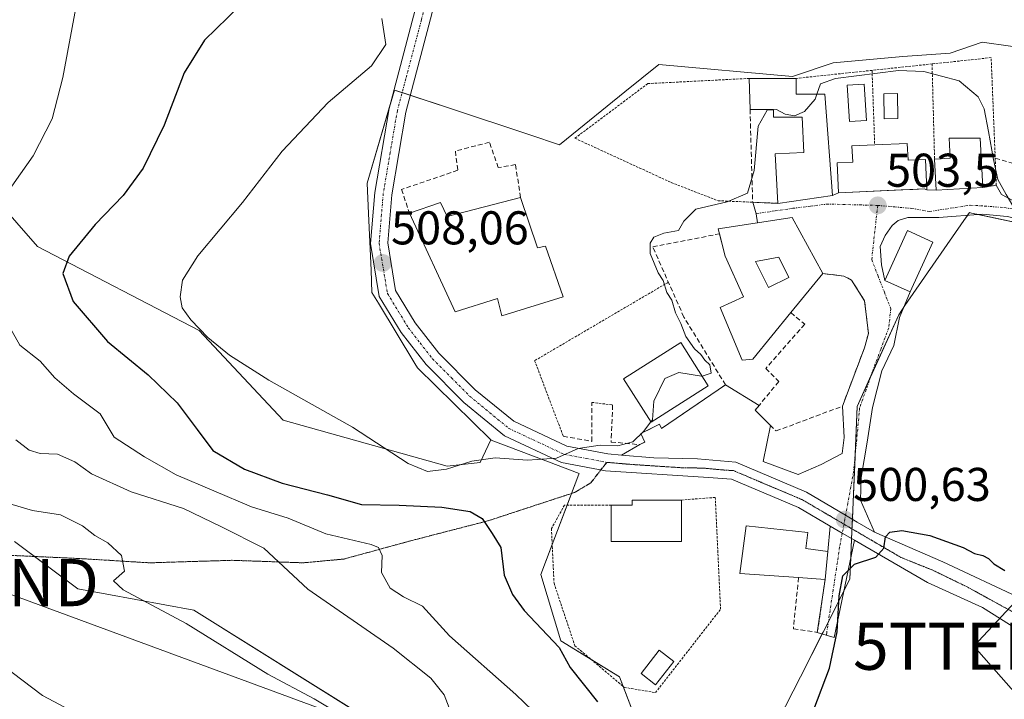
# Model space of a CAD drawing. Units: metres. Extents: x 627787 to 631239, y 4736556 to 4738933.
# Drawn here: x 630635 to 630844, y 4736713 to 4736857 of the extents above; entities that cross this region are included whole.
import ezdxf
from ezdxf.enums import TextEntityAlignment as Align

# ---------------------------------------------------------------- set-up
doc = ezdxf.new("R2010")
doc.units = ezdxf.units.M
doc.header["$MEASUREMENT"] = 0
for name, pattern in [('TRAZO_Y_PUNTO', [1, 0.5, -0.25, 0, -0.25]), ('TRAZOS', [0.75, 0.5, -0.25]), ('TRAZOS2', [0.375, 0.25, -0.125]), ('TRAZOSX2', [1.5, 1, -0.5])]:
    doc.linetypes.add(name, pattern=pattern)
doc.layers.get('0').update_dxf_attribs({"lineweight": 5})
for name, color, linetype, lineweight in [('Alambrada', 19, 'TRAZOS', 0), ('Carátula', 7, 'Continuous', 5), ('Cultivos herbáceos CxS', 92, 'Continuous', 0), ('Curva de nivel maestra', 36, 'Continuous', 30), ('Curva de nivel normal', 36, 'Continuous', 0), ('Edificación', 1, 'Continuous', 13), ('Edificación Cxs', 1, 'Continuous', 13), ('Edificación ligera', 1, 'Continuous', 0), ('Edificación ligera Cxs', 1, 'Continuous', 0), ('Muro lineal', 1, 'TRAZOSX2', 13), ('Núcleo urbano', 19, 'Continuous', 0), ('Núcleo urbano CxS', 19, 'Continuous', 0), ('Obra de contención lineal', 1, 'TRAZOSX2', 13), ('Pastizal CxS', 92, 'Continuous', 0), ('Piscina', 142, 'Continuous', 0), ('Piscina CxS', 142, 'Continuous', 0), ('Pista no pavimentada', 254, 'Continuous', 13), ('Pista no pavimentada Cxs', 254, 'Continuous', 0), ('Pista pavimentada eje', 135, 'TRAZO_Y_PUNTO', 0), ('Punto de cota en terreno', 7, 'Continuous', 0), ('Rótulo de punto de cota en terreno', 19, 'Continuous', 0), ('Senda', 19, 'TRAZOSX2', 0), ('Tendido', 6, 'Continuous', 0), ('Torre de tendido puntual', 7, 'Continuous', 0), ('Vía pecuaria eje', 92, 'TRAZOS2', 0), ('Vía urbana Cxs', 5, 'Continuous', 0), ('Vía urbana eje', 5, 'TRAZO_Y_PUNTO', 0)]:
    doc.layers.add(name, color=color, linetype=linetype, lineweight=lineweight)
doc.styles.add('Arial', font='txt', dxfattribs={"height": 0.2})

# ---------------------------------------------------------------- blocks, each defined once
blk = doc.blocks.new('*U161')
at = {"layer": 'Cultivos herbáceos CxS', "color": 92, "linetype": 'Continuous', "lineweight": 0}
for points in [[(630795.95, 4736708.37, 500.71), (630800.64, 4736717.64, 500.55), (630805.42, 4736727.08, 500.49), (630809.18, 4736734.5, 500.03), (630811.09, 4736738.29, 499.57), (630811.52, 4736748.31, 500.48), (630811.72, 4736752.98, 500.58), (630812.64, 4736774.84, 501.67), (630821.44, 4736794.26, 502.98), (630822.77, 4736796.18, 503.04), (630835.23, 4736814.16, 503.78), (630836.41, 4736815.85, 503.98), (630836.88, 4736815.75, 503.97), (630855.52, 4736811.78, 504.44)], [(630851.08, 4736850.24, 509.06), (630839.07, 4736851.95, 508.36), (630832.34, 4736849.57, 507.58), (630822.3, 4736848.9, 508.2), (630807.58, 4736847.56, 507.12), (630798.98, 4736844.65, 507.35), (630770.65, 4736847.16, 507.58), (630763.5, 4736841.39, 507.45), (630751.12, 4736831.41, 507.35), (630749.65, 4736830.22, 507.22), (630743.37, 4736832.3, 507.4), (630726.15, 4736838, 507.49), (630714.68, 4736841.79, 506.54), (630708.95, 4736822.07, 507.23), (630709.23, 4736815.66, 507.7), (630709.75, 4736803.68, 508.08), (630709.95, 4736798.96, 508.09), (630711.33, 4736796.69, 508.08), (630719.04, 4736783.95, 507.66), (630719.59, 4736783.05, 507.58), (630735.11, 4736767.78, 505.95), (630732.85, 4736763, 504.29), (630725.88, 4736762.22, 504.91), (630691.18, 4736771.93, 503.26), (630673.34, 4736790.9, 504.5), (630639.12, 4736808.66, 497.83), (630625.45, 4736824.25, 492.35)], [(630634.3, 4736746.27, 483.01), (630647.69, 4736736.23, 483.61), (630672.22, 4736731.76, 485.86), (630707.91, 4736709.45, 486.05), (630722.4, 4736692.71, 484.38), (630715.71, 4736683.78, 482.12), (630657.72, 4736690.48, 478.58), (630653.1, 4736689.73, 478.33), (630623.15, 4736684.9, 478.79)]]:
    blk.add_polyline3d(points, dxfattribs=at)
blk = doc.blocks.new('*U169')
at = {"layer": 'Curva de nivel normal', "color": 36, "linetype": 'Continuous', "lineweight": 0}
for points in [[(630647.5, 4736860.31, 495), (630644.49, 4736844.46, 495), (630642.24, 4736835.7, 495), (630638.23, 4736827.9, 495), (630630.97, 4736817.62, 495)], [(630633.18, 4736791.82, 495), (630635.43, 4736787.8, 495), (630639.72, 4736784.42, 495), (630642.79, 4736780.93, 495), (630646.76, 4736777.51, 495), (630652.39, 4736773.29, 495), (630655.39, 4736768.38, 495), (630661.81, 4736764.15, 495), (630668.52, 4736760.39, 495), (630684.43, 4736753.6, 495), (630692.22, 4736751.18, 495), (630700.16, 4736747.88, 495), (630709.8, 4736745.62, 495), (630711.36, 4736744.97, 495), (630712.08, 4736743.33, 495), (630711.94, 4736739.72, 495), (630713.79, 4736736.39, 495), (630716.62, 4736734.56, 495), (630720.62, 4736732.56, 495), (630726.36, 4736726.3, 495), (630740.43, 4736713.92, 495), (630749.22, 4736705.44, 495)]]:
    blk.add_polyline3d(points, dxfattribs=at)
blk = doc.blocks.new('*U172')
at = {"layer": 'Curva de nivel normal', "color": 36, "linetype": 'Continuous', "lineweight": 0}
blk.add_polyline3d([(630634.57, 4736767.79, 490), (630637.36, 4736765.62, 490), (630639.72, 4736764.91, 490), (630643.39, 4736764.74, 490), (630647.06, 4736763.1, 490), (630650.55, 4736760.6, 490), (630658.99, 4736756.81, 490), (630670.04, 4736753.24, 490), (630678.1, 4736749.34, 490), (630687.04, 4736744.88, 490), (630696.36, 4736736.21, 490), (630714.43, 4736723.7, 490), (630722.42, 4736717.35, 490), (630725.26, 4736713.86, 490), (630726.29, 4736711.08, 490)], dxfattribs=at)
blk = doc.blocks.new('*U177')
at = {"layer": 'Curva de nivel normal', "color": 36, "linetype": 'Continuous', "lineweight": 0}
blk.add_polyline3d([(630626.3, 4736681.66, 480), (630654.57, 4736683.19, 480), (630675.97, 4736684.8, 480), (630688.95, 4736685.79, 480), (630689.96, 4736686.22, 480), (630686.44, 4736688.6, 480), (630673.34, 4736696.27, 480), (630665.24, 4736700.37, 480), (630655.55, 4736705.6, 480), (630640.24, 4736713.66, 480), (630631.71, 4736720.14, 480)], dxfattribs=at)
blk = doc.blocks.new('*U190')
at = {"layer": 'Curva de nivel normal', "color": 36, "linetype": 'Continuous', "lineweight": 0}
blk.add_polyline3d([(630631.87, 4736754.68, 485), (630638.09, 4736752.84, 485), (630644, 4736751.94, 485), (630648.68, 4736749.62, 485), (630651.26, 4736747.53, 485), (630654.02, 4736745.96, 485), (630656.9, 4736743.34, 485), (630657.56, 4736739.97, 485), (630655.2, 4736737.92, 485), (630657.31, 4736736.06, 485), (630670.64, 4736728.91, 485), (630687.91, 4736718.18, 485), (630697.7, 4736712.97, 485), (630707.73, 4736707, 485)], dxfattribs=at)
blk = doc.blocks.new('*U210')
at = {"layer": 'Curva de nivel maestra', "color": 36, "linetype": 'Continuous', "lineweight": 30}
for points in [[(630681.92, 4736859.54, 500), (630674.5, 4736852.35, 500), (630670.22, 4736845.41, 500), (630665.96, 4736834.33, 500), (630661.54, 4736825.24, 500), (630657.29, 4736819.47, 500), (630651.36, 4736813.33, 500), (630645.85, 4736806.66, 500), (630644.52, 4736802.99, 500), (630646.71, 4736797.06, 500), (630653.98, 4736788.56, 500), (630662.55, 4736781.56, 500), (630668.74, 4736775.62, 500), (630672.93, 4736769.97, 500), (630676.25, 4736765.53, 500), (630682.97, 4736761.58, 500), (630690.91, 4736758.6, 500), (630700.53, 4736756.11, 500), (630707.72, 4736754.1, 500), (630715.72, 4736753.95, 500), (630724.73, 4736753.56, 500), (630730.7, 4736752.61, 500), (630733.3, 4736751.15, 500), (630735.38, 4736747.99, 500), (630737.23, 4736744.99, 500), (630737.96, 4736739.18, 500), (630739.68, 4736735.03, 500), (630742.18, 4736731.67, 500), (630749.57, 4736723.84, 500), (630751.91, 4736719.58, 500), (630757.69, 4736712.32, 500)], [(630803.45, 4736710.76, 500), (630806.81, 4736719.46, 500), (630808.42, 4736727.16, 500), (630808.82, 4736734.79, 500), (630809.62, 4736739.01, 500), (630812.07, 4736741.45, 500), (630816.57, 4736742.98, 500), (630818.28, 4736744.88, 500), (630818.66, 4736747.27, 500), (630819.59, 4736748.28, 500), (630822.11, 4736748.6, 500), (630828.06, 4736747.52, 500), (630835.1, 4736745.03, 500), (630837.5, 4736743.7, 500), (630839.24, 4736743.3, 500), (630840.48, 4736742.68, 500), (630841.6, 4736741.53, 500), (630843.92, 4736740.17, 500)]]:
    blk.add_polyline3d(points, dxfattribs=at)
blk = doc.blocks.new('5PATER')
at = {"layer": 'Carátula', "linetype": 'Continuous', "lineweight": 5}
h = blk.add_hatch(color=250, dxfattribs=at)
edge = h.paths.add_edge_path()
edge.add_ellipse((0, 0.01), major_axis=(-1.33, -1.34), ratio=0.999422, start_angle=0, end_angle=360)
blk = doc.blocks.new('*U213')
at = {"layer": 'Edificación Cxs', "color": 1, "linetype": 'Continuous', "lineweight": 13}
for points in [[(630798.89, 4736814.85, 511.43), (630805.4, 4736802.97, 511.28), (630798.6, 4736794.69, 507.09), (630790.54, 4736784.88, 505.19), (630788.29, 4736784.63, 504.64), (630783.67, 4736795.81, 506.61), (630788.62, 4736798.02, 509.38), (630784.73, 4736806.64, 511.4), (630783.23, 4736812.4, 509.19), (630798.89, 4736814.85, 511.43)], [(630798.18, 4736802.14, 511.18), (630796.04, 4736806.43, 511.35), (630791.13, 4736805.5, 509.59), (630793.89, 4736799.99, 509.51), (630798.18, 4736802.14, 511.18)]]:
    blk.add_polyline3d(points, close=True, dxfattribs=at)
blk = doc.blocks.new('5TTEND')
blk.add_text('5TTEND', height=10).set_placement((0, 0), align=Align.MIDDLE_CENTER)

msp = doc.modelspace()

# ---------------------------------------------------------------- linework, layer by layer
at = {"layer": 'Alambrada', "color": 19, "linetype": 'TRAZOS', "lineweight": 0}
for points in [[(630839.25, 4736821.15, 509.29), (630842.1, 4736821.67, 505.22), (630841.01, 4736848.65, 508.67), (630828.5, 4736847.31, 507.74)], [(630828.5, 4736847.31, 507.74), (630815.8, 4736845.96, 508.01)], [(630828.5, 4736847.31, 507.74), (630829.03, 4736827.2, 506.58)], [(630789.8, 4736844.25, 512.38), (630768.32, 4736843.15, 507.96), (630752.9, 4736831.59, 508.47), (630773.28, 4736822.23, 507.19), (630783.19, 4736818.37, 506.3), (630795.85, 4736817.82, 507.93)], [(630815.8, 4736845.96, 508.01), (630799.71, 4736844.25, 511.06)], [(630815.8, 4736845.96, 508.01), (630816.36, 4736830.18, 511.97)], [(630772.69, 4736801.14, 505.62), (630744.38, 4736784.53, 506.35), (630750.43, 4736768.56, 505.5)], [(630756.49, 4736775.71, 506.43), (630760.89, 4736775.16, 505.58)], [(630760.6, 4736753.95, 508.43), (630750.69, 4736753.95, 503.53), (630747.94, 4736749, 503.03), (630748.48, 4736737.43, 502.59), (630752.89, 4736724.22, 501.24), (630763.35, 4736715.41, 501.74), (630769.96, 4736714.3, 503.27), (630783.72, 4736731.92, 504.8), (630782.62, 4736755.6, 504.86), (630775.47, 4736755.05, 511.37)]]:
    msp.add_polyline3d(points, dxfattribs=at)
at = {"layer": 'Cultivos herbáceos CxS', "color": 92, "linetype": 'Continuous', "lineweight": 0}
for points in [[(630735.11, 4736767.78, 505.95), (630719.58, 4736783.05, 507.58), (630719.04, 4736783.95, 507.66), (630711.33, 4736796.69, 508.08), (630709.95, 4736798.96, 508.09), (630709.75, 4736803.68, 508.08), (630709.23, 4736815.66, 507.7), (630708.95, 4736822.07, 507.23), (630713.78, 4736838.71, 506.37), (630714.68, 4736841.79, 506.54), (630716.32, 4736841.25, 507.14), (630718.04, 4736840.68, 507.14), (630726.15, 4736838, 507.49), (630743.37, 4736832.3, 507.4), (630749.65, 4736830.22, 507.22), (630751.12, 4736831.41, 507.35), (630763.5, 4736841.39, 507.45), (630770.65, 4736847.16, 507.58), (630798.98, 4736844.65, 507.35), (630807.58, 4736847.56, 507.12), (630822.3, 4736848.9, 508.2), (630832.34, 4736849.57, 507.58), (630839.07, 4736851.95, 508.36), (630851.08, 4736850.24, 509.06)], [(630625.45, 4736824.25, 492.35), (630639.12, 4736808.66, 497.83), (630673.34, 4736790.9, 504.5), (630691.18, 4736771.93, 503.26), (630725.88, 4736762.22, 504.91), (630732.85, 4736763, 504.29), (630735.11, 4736767.78, 505.95)], [(630855.52, 4736811.78, 504.44), (630838.36, 4736815.44, 503.96), (630836.88, 4736815.75, 503.97), (630836.41, 4736815.85, 503.98), (630836, 4736815.26, 503.9), (630835.23, 4736814.16, 503.78), (630822.77, 4736796.18, 503.04), (630822.46, 4736795.73, 503.03), (630821.44, 4736794.26, 502.98), (630815.57, 4736781.31, 502.06), (630812.64, 4736774.84, 501.67), (630812.19, 4736764.15, 500.83), (630811.72, 4736752.98, 500.58), (630811.63, 4736750.96, 500.54), (630811.55, 4736748.95, 500.5), (630811.52, 4736748.31, 500.48), (630811.46, 4736746.92, 500.41), (630811.29, 4736742.82, 500.17), (630811.09, 4736738.29, 499.57), (630809.84, 4736735.81, 499.9), (630809.18, 4736734.5, 500.03), (630806.56, 4736729.33, 500.25), (630805.42, 4736727.08, 500.49), (630805.24, 4736726.73, 500.51), (630800.64, 4736717.64, 500.55), (630795.95, 4736708.37, 500.71)], [(630623.15, 4736684.9, 478.79), (630653.1, 4736689.73, 478.33), (630657.72, 4736690.48, 478.58), (630715.71, 4736683.78, 482.12), (630722.4, 4736692.71, 484.38), (630707.9, 4736709.45, 486.05), (630672.22, 4736731.76, 485.86), (630647.69, 4736736.23, 483.61), (630638.52, 4736743.11, 483.28), (630634.3, 4736746.27, 483.01)]]:
    msp.add_polyline3d(points, dxfattribs=at)
at = {"layer": 'Curva de nivel normal', "color": 36, "linetype": 'Continuous', "lineweight": 0}
for points in [[(630768.97, 4736771.57, 505), (630767.45, 4736769.56, 505), (630765.16, 4736767.36, 505), (630762.01, 4736766.51, 505), (630758.25, 4736766.64, 505), (630753.58, 4736765.94, 505), (630749.01, 4736763.89, 505), (630742.86, 4736763.51, 505), (630736.01, 4736763.95, 505), (630731.06, 4736763.24, 505), (630725.72, 4736761.58, 505), (630721.68, 4736761.07, 505), (630717.6, 4736762.75, 505), (630705.83, 4736770.43, 505), (630688.12, 4736780.4, 505), (630679.8, 4736785.73, 505), (630675.17, 4736789.44, 505), (630671.57, 4736793.17, 505), (630669.78, 4736795.74, 505), (630669.36, 4736798.02, 505), (630669.84, 4736801.56, 505), (630673.09, 4736806.72, 505), (630682.57, 4736818.01, 505), (630690.95, 4736828.86, 505), (630700.64, 4736839.16, 505), (630709.87, 4736846.89, 505), (630712.86, 4736851.44, 505), (630712, 4736856.93, 505)], [(630874.39, 4736807.9, 505), (630871, 4736810, 505), (630864.27, 4736812.19, 505), (630859.63, 4736815.22, 505), (630855.88, 4736815.81, 505), (630852.22, 4736815.18, 505), (630847.92, 4736815.88, 505), (630845.57, 4736817.3, 505), (630844.19, 4736819.68, 505), (630842.4, 4736822.83, 505), (630841.48, 4736827.08, 505), (630840.44, 4736833.02, 505), (630839.55, 4736837.81, 505), (630838.24, 4736840.38, 505), (630834.24, 4736843.75, 505), (630826.78, 4736845.74, 505), (630821.4, 4736845.95, 505), (630808.09, 4736844.22, 505), (630804.88, 4736843.08, 505), (630804.11, 4736840.94, 505)], [(630804.11, 4736840.94, 505), (630803.73, 4736839.88, 505), (630801.51, 4736837.27, 505), (630799.4, 4736836.33, 505), (630797.44, 4736836.69, 505), (630795.58, 4736837.65, 505), (630794.92, 4736837.62, 505)], [(630794.92, 4736837.62, 505), (630793.58, 4736837.56, 505), (630791.69, 4736834.15, 505), (630790.85, 4736824.74, 505), (630789.42, 4736819.99, 505), (630785.1, 4736818.14, 505), (630778.52, 4736816.57, 505), (630775.96, 4736814.07, 505), (630774.84, 4736812.04, 505), (630771.72, 4736811.48, 505), (630769.61, 4736810.69, 505), (630768.84, 4736809.38, 505), (630768.85, 4736807.23, 505), (630770.5, 4736803.1, 505), (630771.57, 4736801.51, 505), (630772.35, 4736798.94, 505), (630773.41, 4736797.34, 505), (630774.2, 4736794.62, 505), (630775.3, 4736792.39, 505), (630776.37, 4736789.64, 505), (630778.2, 4736787.01, 505), (630779.58, 4736785.84, 505), (630780.4, 4736784.66, 505), (630781.47, 4736783.63, 505), (630781.71, 4736781.89, 505), (630779.83, 4736781.25, 505)], [(630779.83, 4736781.25, 505), (630779.73, 4736781.22, 505), (630774.87, 4736782.01, 505), (630771.9, 4736780.78, 505), (630769.6, 4736775.99, 505), (630769.29, 4736771.99, 505), (630768.97, 4736771.57, 505)]]:
    msp.add_polyline3d(points, dxfattribs=at)
at = {"layer": 'Edificación', "color": 1, "linetype": 'Continuous', "lineweight": 13}
for points in [[(630789.97, 4736837.68, 510.84), (630789.8, 4736844.25, 512.38)], [(630789.8, 4736844.25, 512.38), (630799.71, 4736844.25, 511.06)], [(630799.71, 4736844.25, 511.06), (630799.71, 4736840.94, 511.43), (630805.77, 4736840.94, 507.75), (630807.41, 4736819.47, 506.68), (630795.85, 4736817.82, 507.93)], [(630795.85, 4736817.82, 507.93), (630795.3, 4736828.28, 507.95), (630801.37, 4736828.6, 508.12), (630800.98, 4736836.02, 508.33), (630794.92, 4736836.03, 506.09), (630794.92, 4736837.68, 510.64), (630789.97, 4736837.68, 510.84)], [(630829.03, 4736827.2, 506.58), (630832.33, 4736827.37, 510.92), (630832.1, 4736831.62, 510.9), (630838.7, 4736831.61, 509.23), (630839.25, 4736821.15, 509.29)], [(630823.26, 4736830.49, 509.66), (630823.42, 4736826.96, 512.42), (630827.13, 4736827.12, 506.27), (630827.42, 4736820.69, 505.53), (630826.86, 4736820.88, 506.32), (630808.69, 4736820.06, 507.76), (630808.4, 4736826.38, 506.48), (630811.71, 4736826.53, 510.97), (630811.55, 4736829.96, 509.06), (630816.36, 4736830.18, 511.97)], [(630816.36, 4736830.18, 511.97), (630823.26, 4736830.49, 509.66)], [(630839.25, 4736821.15, 509.29), (630829.38, 4736820.64, 505.28), (630829.03, 4736827.2, 506.58)], [(630717.89, 4736815.71, 512.54), (630724.42, 4736817.99, 514.42), (630725.89, 4736815, 514.12), (630741.4, 4736819.05, 511.34)], [(630741.4, 4736819.05, 511.34), (630744.96, 4736808.41, 511.76), (630746.67, 4736808.75, 511.29), (630750.44, 4736798.07, 510.37), (630737.42, 4736794.01, 510.17), (630736.55, 4736797.71, 512.92), (630727.53, 4736794.89, 509.96), (630717.89, 4736815.71, 512.54)], [(630783.5, 4736811.37, 510.33), (630783.23, 4736812.4, 509.19), (630798.89, 4736814.85, 511.43)], [(630798.89, 4736814.85, 511.43), (630805.4, 4736802.97, 511.28)], [(630798.6, 4736794.69, 507.08), (630790.54, 4736784.88, 505.19), (630788.29, 4736784.63, 504.64), (630783.67, 4736795.81, 506.61), (630788.62, 4736798.02, 509.38), (630784.73, 4736806.64, 511.4), (630783.5, 4736811.37, 510.33)], [(630828.64, 4736809.6, 507.03), (630823.85, 4736799.09, 505.96), (630818.53, 4736801.52, 504.07), (630823.32, 4736812.04, 505.8), (630828.64, 4736809.6, 507.03)], [(630798.18, 4736802.14, 511.18), (630796.04, 4736806.43, 511.35), (630791.13, 4736805.5, 509.59), (630793.89, 4736799.99, 509.51), (630798.18, 4736802.14, 511.18)], [(630798.18, 4736802.14, 511.18), (630796.04, 4736806.43, 511.35), (630791.13, 4736805.5, 509.59), (630793.89, 4736799.99, 509.51), (630798.18, 4736802.14, 511.18)], [(630805.4, 4736802.97, 511.28), (630798.6, 4736794.69, 507.08)], [(630781.13, 4736779.21, 512.29), (630769.02, 4736771.5, 509.71), (630763.17, 4736780.69, 507.51), (630775.29, 4736788.4, 510.74), (630781.13, 4736779.21, 512.29)], [(630760.6, 4736753.95, 508.43), (630765, 4736753.95, 511.44), (630765, 4736755.05, 509.75), (630775.47, 4736755.05, 511.37)], [(630775.47, 4736755.05, 511.37), (630775.46, 4736746.24, 507.11)], [(630775.46, 4736746.24, 507.11), (630760.6, 4736746.24, 508.34), (630760.6, 4736753.95, 508.43)], [(630800.23, 4736738.63, 506.62), (630787.8, 4736739.48, 506.72), (630789.12, 4736749.58, 506.15), (630802.23, 4736748.17, 506.76), (630801.77, 4736744.78, 508.62), (630806.42, 4736744.17, 506.63)], [(630806.42, 4736744.17, 506.63), (630805.87, 4736738.26, 504.24)], [(630805.87, 4736738.26, 504.24), (630800.23, 4736738.63, 506.62)]]:
    msp.add_polyline3d(points, dxfattribs=at)
at = {"layer": 'Edificación Cxs', "color": 1, "linetype": 'Continuous', "lineweight": 13}
for points in [[(630799.71, 4736844.25, 511.06), (630799.71, 4736840.94, 511.43), (630805.77, 4736840.94, 507.75), (630807.41, 4736819.47, 506.68), (630795.85, 4736817.82, 507.93), (630795.3, 4736828.28, 507.95), (630801.37, 4736828.6, 508.12), (630800.98, 4736836.02, 508.33), (630794.92, 4736836.03, 506.09), (630794.92, 4736837.68, 510.64), (630789.97, 4736837.68, 510.84), (630789.8, 4736844.25, 512.38), (630799.71, 4736844.25, 511.06)], [(630839.25, 4736821.15, 509.29), (630829.38, 4736820.64, 505.28), (630829.03, 4736827.2, 506.58), (630832.33, 4736827.37, 510.92), (630832.1, 4736831.62, 510.9), (630838.7, 4736831.61, 509.23), (630839.25, 4736821.15, 509.29)], [(630823.26, 4736830.49, 509.66), (630823.42, 4736826.96, 512.42), (630827.13, 4736827.12, 506.27), (630827.42, 4736820.69, 505.53), (630826.86, 4736820.88, 506.32), (630808.69, 4736820.06, 507.76), (630808.4, 4736826.38, 506.48), (630811.71, 4736826.53, 510.97), (630811.55, 4736829.96, 509.06), (630816.36, 4736830.18, 511.97), (630823.26, 4736830.49, 509.66)], [(630741.4, 4736819.05, 511.34), (630744.96, 4736808.41, 511.76), (630746.67, 4736808.75, 511.29), (630750.44, 4736798.07, 510.37), (630737.42, 4736794.01, 510.17), (630736.55, 4736797.71, 512.92), (630727.53, 4736794.89, 509.96), (630717.89, 4736815.71, 512.54), (630724.42, 4736817.99, 514.42), (630725.89, 4736815, 514.12), (630741.4, 4736819.05, 511.34)], [(630828.64, 4736809.6, 507.03), (630823.85, 4736799.09, 505.96), (630818.53, 4736801.52, 504.07), (630823.32, 4736812.04, 505.8), (630828.64, 4736809.6, 507.03)], [(630798.18, 4736802.14, 511.18), (630793.89, 4736799.99, 509.51), (630791.13, 4736805.5, 509.59), (630796.04, 4736806.43, 511.35), (630798.18, 4736802.14, 511.18)], [(630781.13, 4736779.21, 512.29), (630769.02, 4736771.5, 509.71), (630763.17, 4736780.69, 507.51), (630775.29, 4736788.4, 510.74), (630781.13, 4736779.21, 512.29)], [(630775.46, 4736746.24, 507.11), (630760.6, 4736746.24, 508.34), (630760.6, 4736753.95, 508.43), (630765, 4736753.95, 511.44), (630765, 4736755.05, 509.75), (630775.47, 4736755.05, 511.37), (630775.46, 4736746.24, 507.11)], [(630806.42, 4736744.17, 506.63), (630805.87, 4736738.26, 504.24), (630800.23, 4736738.63, 506.62), (630787.8, 4736739.48, 506.72), (630789.12, 4736749.58, 506.15), (630802.23, 4736748.17, 506.76), (630801.77, 4736744.78, 508.62), (630806.42, 4736744.17, 506.63)]]:
    msp.add_polyline3d(points, close=True, dxfattribs=at)
at = {"layer": 'Edificación ligera', "color": 1, "linetype": 'Continuous', "lineweight": 0}
msp.add_polyline3d([(630773.81, 4736720.91, 503.68), (630769.96, 4736715.96, 503.43), (630766.91, 4736718.33, 503.11), (630770.76, 4736723.28, 503.65), (630773.81, 4736720.91, 503.68)], dxfattribs=at)
at = {"layer": 'Edificación ligera Cxs', "color": 1, "linetype": 'Continuous', "lineweight": 0}
msp.add_polyline3d([(630773.81, 4736720.91, 503.68), (630769.96, 4736715.96, 503.43), (630766.91, 4736718.33, 503.11), (630770.76, 4736723.28, 503.65), (630773.81, 4736720.91, 503.68)], close=True, dxfattribs=at)
at = {"layer": 'Muro lineal', "color": 1, "linetype": 'TRAZOSX2', "lineweight": 13}
for points in [[(630789.97, 4736837.68, 510.84), (630790.53, 4736818.05, 505.52)], [(630741.4, 4736819.05, 511.34), (630740.32, 4736826.02, 510.95), (630736.67, 4736825.38, 511.07), (630734.8, 4736830.75, 509.66), (630727.6, 4736828.88, 509.61), (630728.11, 4736824.81, 509.88), (630716.21, 4736820.75, 508.58), (630717.89, 4736815.71, 512.54)], [(630798.6, 4736794.69, 507.08), (630801.54, 4736792.23, 502.97), (630793.28, 4736782.87, 502.82), (630796.04, 4736780.12, 502.95), (630791.08, 4736774.06, 502.8), (630795.48, 4736769.66, 504.65), (630809.53, 4736774.89, 505.07), (630814.21, 4736787.28, 503.63), (630815.03, 4736790.3, 503.35), (630814.21, 4736797.19, 503.76), (630811.46, 4736801.59, 503.89), (630809.8, 4736802.42, 503.71), (630805.4, 4736802.97, 511.28)], [(630800.23, 4736738.63, 506.62), (630799.15, 4736727.79, 503.96), (630804.21, 4736727.04, 502.46), (630805.87, 4736738.26, 504.24)]]:
    msp.add_polyline3d(points, dxfattribs=at)
at = {"layer": 'Núcleo urbano', "color": 19, "linetype": 'Continuous', "lineweight": 0}
for points in [[(630735.11, 4736767.78, 505.95), (630719.58, 4736783.05, 507.58), (630719.04, 4736783.95, 507.66), (630711.33, 4736796.69, 508.08), (630709.95, 4736798.96, 508.09), (630709.75, 4736803.68, 508.08), (630709.23, 4736815.66, 507.7), (630708.95, 4736822.07, 507.23), (630713.78, 4736838.71, 506.37), (630714.68, 4736841.79, 506.54), (630716.32, 4736841.25, 507.14), (630718.04, 4736840.68, 507.14), (630726.15, 4736838, 507.49), (630743.37, 4736832.3, 507.4), (630749.65, 4736830.22, 507.22), (630751.12, 4736831.41, 507.35), (630763.5, 4736841.39, 507.45), (630770.65, 4736847.16, 507.58), (630798.98, 4736844.65, 507.35), (630807.58, 4736847.56, 507.12), (630822.3, 4736848.9, 508.2), (630832.34, 4736849.57, 507.58), (630839.07, 4736851.95, 508.36), (630851.08, 4736850.24, 509.06)], [(630855.52, 4736811.78, 504.44), (630838.36, 4736815.44, 503.96), (630836.88, 4736815.75, 503.97), (630836.41, 4736815.85, 503.98), (630836, 4736815.26, 503.9), (630835.23, 4736814.16, 503.78), (630822.77, 4736796.18, 503.04), (630822.46, 4736795.73, 503.03), (630821.44, 4736794.26, 502.98), (630815.57, 4736781.31, 502.06), (630812.64, 4736774.84, 501.67), (630812.19, 4736764.15, 500.83), (630811.72, 4736752.98, 500.58), (630811.63, 4736750.96, 500.54), (630811.55, 4736748.95, 500.5), (630811.52, 4736748.31, 500.48), (630811.46, 4736746.92, 500.41), (630811.29, 4736742.82, 500.17), (630811.09, 4736738.29, 499.57), (630809.84, 4736735.81, 499.9), (630809.18, 4736734.5, 500.03), (630806.56, 4736729.33, 500.25), (630805.42, 4736727.08, 500.49), (630805.24, 4736726.73, 500.51), (630800.64, 4736717.64, 500.55), (630795.95, 4736708.37, 500.71)], [(630790.83, 4736705.14, 501.23), (630781.39, 4736699.17, 501.24), (630769.12, 4736699.94, 499.57), (630763.1, 4736715.62, 501.23), (630762.33, 4736717.62, 501.37), (630756.37, 4736721.29, 500.91), (630749.95, 4736725.24, 500.22), (630745.7, 4736739.29, 501.71), (630748.1, 4736745.63, 502.45), (630751.25, 4736753.95, 503.4), (630752.2, 4736756.44, 503.58), (630753.75, 4736760.55, 504.22), (630753.79, 4736760.66, 504.24), (630747.28, 4736763.13, 504.7), (630735.16, 4736767.73, 505.93), (630735.11, 4736767.78, 505.95)]]:
    msp.add_polyline3d(points, dxfattribs=at)
at = {"layer": 'Núcleo urbano CxS', "color": 19, "linetype": 'Continuous', "lineweight": 0}
for points in [[(630769.12, 4736699.94, 499.57), (630762.33, 4736717.62, 501.37), (630749.95, 4736725.24, 500.22), (630745.7, 4736739.29, 501.71), (630753.75, 4736760.55, 504.22), (630753.8, 4736760.66, 504.24), (630747.28, 4736763.13, 504.7), (630735.16, 4736767.73, 505.93), (630735.11, 4736767.78, 505.95), (630719.59, 4736783.05, 507.58), (630719.04, 4736783.95, 507.66), (630711.33, 4736796.69, 508.08), (630709.95, 4736798.96, 508.09), (630709.75, 4736803.68, 508.08), (630709.23, 4736815.66, 507.7), (630708.95, 4736822.07, 507.23), (630714.68, 4736841.79, 506.54), (630726.15, 4736838, 507.49), (630743.37, 4736832.3, 507.4), (630749.65, 4736830.22, 507.22), (630751.12, 4736831.41, 507.35), (630763.5, 4736841.39, 507.45), (630770.65, 4736847.16, 507.58), (630798.98, 4736844.65, 507.35), (630807.58, 4736847.56, 507.12), (630822.3, 4736848.9, 508.2), (630832.34, 4736849.57, 507.58), (630839.07, 4736851.95, 508.36), (630851.08, 4736850.24, 509.06)], [(630855.52, 4736811.78, 504.44), (630836.88, 4736815.75, 503.97), (630836.41, 4736815.85, 503.98), (630835.23, 4736814.16, 503.78), (630822.77, 4736796.18, 503.04), (630821.44, 4736794.26, 502.98), (630812.64, 4736774.84, 501.67), (630811.72, 4736752.98, 500.58), (630811.52, 4736748.31, 500.48), (630811.09, 4736738.29, 499.57), (630809.18, 4736734.5, 500.03), (630805.42, 4736727.08, 500.49), (630800.64, 4736717.64, 500.55), (630795.95, 4736708.37, 500.71)]]:
    msp.add_polyline3d(points, dxfattribs=at)
at = {"layer": 'Obra de contención lineal', "color": 1, "linetype": 'TRAZOSX2', "lineweight": 13}
for points in [[(630841.87, 4736827.39, 511.12), (630855.08, 4736823.53, 506.72)], [(630760.89, 4736775.16, 505.58), (630760.55, 4736767.32, 505.52), (630766.61, 4736766.77, 506.32), (630767.71, 4736767.32, 506.52), (630766.83, 4736769.09, 505.99), (630770.8, 4736771.07, 508.49), (630771.24, 4736770.19, 506.97), (630784.78, 4736779.43, 505.94), (630775.97, 4736793.75, 505.48), (630769.37, 4736808.62, 506.28), (630783.5, 4736811.37, 510.34)], [(630750.43, 4736768.56, 505.5), (630756.49, 4736767.46, 505.87), (630756.49, 4736775.71, 506.43)]]:
    msp.add_polyline3d(points, dxfattribs=at)
at = {"layer": 'Pastizal CxS', "color": 92, "linetype": 'Continuous', "lineweight": 0}
for points in [[(630625.45, 4736824.25, 492.35), (630639.12, 4736808.66, 497.83), (630673.34, 4736790.9, 504.5), (630691.18, 4736771.93, 503.26), (630725.88, 4736762.22, 504.91), (630732.85, 4736763, 504.29), (630735.11, 4736767.78, 505.95), (630735.11, 4736767.78, 505.95), (630735.16, 4736767.73, 505.93), (630747.28, 4736763.13, 504.7), (630753.8, 4736760.66, 504.24), (630753.75, 4736760.55, 504.22), (630745.7, 4736739.29, 501.71), (630749.95, 4736725.24, 500.22), (630762.33, 4736717.62, 501.37), (630769.12, 4736699.94, 499.57)], [(630625.45, 4736824.25, 492.35), (630639.12, 4736808.66, 497.83), (630673.34, 4736790.9, 504.5), (630691.18, 4736771.93, 503.26), (630725.88, 4736762.22, 504.91), (630732.85, 4736763, 504.29), (630735.11, 4736767.78, 505.95)], [(630790.83, 4736705.14, 501.23), (630781.39, 4736699.17, 501.24), (630769.12, 4736699.94, 499.57), (630763.1, 4736715.62, 501.23), (630762.33, 4736717.62, 501.37), (630756.37, 4736721.29, 500.91), (630749.95, 4736725.24, 500.22), (630745.7, 4736739.29, 501.71), (630748.1, 4736745.63, 502.45), (630751.25, 4736753.95, 503.4), (630752.2, 4736756.44, 503.58), (630753.75, 4736760.55, 504.22), (630753.79, 4736760.66, 504.24), (630747.28, 4736763.13, 504.7), (630735.16, 4736767.73, 505.93), (630735.11, 4736767.78, 505.95)], [(630623.15, 4736684.9, 478.79), (630653.1, 4736689.73, 478.33), (630657.72, 4736690.48, 478.58), (630715.71, 4736683.78, 482.12), (630722.4, 4736692.71, 484.38), (630707.91, 4736709.45, 486.05), (630672.22, 4736731.76, 485.86), (630647.69, 4736736.23, 483.61), (630634.3, 4736746.27, 483.01)], [(630623.15, 4736684.9, 478.79), (630653.1, 4736689.73, 478.33), (630657.72, 4736690.48, 478.58), (630715.71, 4736683.78, 482.12), (630722.4, 4736692.71, 484.38), (630707.9, 4736709.45, 486.05), (630672.22, 4736731.76, 485.86), (630647.69, 4736736.23, 483.61), (630638.52, 4736743.11, 483.28), (630634.3, 4736746.27, 483.01)]]:
    msp.add_polyline3d(points, dxfattribs=at)
at = {"layer": 'Piscina', "color": 142, "linetype": 'Continuous', "lineweight": 0}
for points in [[(630814.61, 4736835.33, 504.01), (630811.02, 4736835.11, 504), (630810.54, 4736842.83, 504.06), (630814.13, 4736843.05, 504.05), (630814.61, 4736835.33, 504.01)], [(630821.28, 4736835.75, 503.99), (630818.37, 4736835.69, 504), (630818.27, 4736840.98, 504.02), (630821.17, 4736841.04, 504.01), (630821.28, 4736835.75, 503.99)]]:
    msp.add_polyline3d(points, dxfattribs=at)
at = {"layer": 'Piscina CxS', "color": 142, "linetype": 'Continuous', "lineweight": 0}
for points in [[(630814.61, 4736835.33, 504.01), (630811.02, 4736835.11, 504), (630810.54, 4736842.83, 504.06), (630814.13, 4736843.05, 504.05), (630814.61, 4736835.33, 504.01)], [(630821.28, 4736835.75, 503.99), (630818.37, 4736835.69, 504), (630818.27, 4736840.98, 504.02), (630821.17, 4736841.04, 504.01), (630821.28, 4736835.75, 503.99)]]:
    msp.add_polyline3d(points, close=True, dxfattribs=at)
at = {"layer": 'Pista no pavimentada', "color": 254, "linetype": 'Continuous', "lineweight": 13}
for points in [[(630806.96, 4736749.55, 500.82), (630800.26, 4736753.47, 501.38), (630786.04, 4736759.49, 503.03), (630781.2, 4736759.8, 503.94), (630759.39, 4736761.23, 504.54), (630750.09, 4736762.97, 504.68), (630738, 4736768.62, 506.05), (630729.38, 4736775.7, 506.84), (630721.41, 4736783.71, 507.58), (630716.14, 4736790.48, 507.98), (630711.49, 4736798.11, 508.1), (630709.63, 4736809.29, 507.92), (630710.53, 4736820.11, 507.63), (630713.56, 4736837.87, 506.39), (630720.17, 4736862.84, 506.94)], [(630723.7, 4736862.04, 507.38), (630720.62, 4736850.45, 506.96), (630717.09, 4736837.1, 507.25), (630714.12, 4736819.65, 507.84), (630713.27, 4736809.44, 508.05), (630714.94, 4736799.39, 508.07), (630719.12, 4736792.54, 507.97), (630724.12, 4736786.1, 507.58), (630731.81, 4736778.38, 506.86), (630739.94, 4736771.7, 505.91), (630751.2, 4736766.44, 505), (630759.88, 4736764.81, 504.78), (630762.79, 4736764.56, 504.64)], [(630762.79, 4736764.56, 504.64), (630769.61, 4736763.96, 504.18), (630778.88, 4736763.79, 503.5), (630786.93, 4736763.03, 502.87), (630801.89, 4736756.7, 501.34), (630810.18, 4736751.81, 500.65), (630812.66, 4736750.35, 500.45), (630816.28, 4736748.22, 499.98)], [(630812.06, 4736746.57, 500.34), (630809.49, 4736748.06, 500.63), (630806.96, 4736749.55, 500.82)], [(630816.28, 4736748.22, 499.98), (630830.81, 4736741.95, 498.94), (630847.67, 4736734.05, 498.24), (630853.75, 4736731.4, 498.03)], [(630857.98, 4736710.76, 496.93), (630857.67, 4736717, 496.88), (630856.15, 4736720.34, 497.16), (630852.5, 4736723.94, 497.62), (630839.18, 4736732.3, 498.41), (630827.54, 4736737.57, 499.06), (630812.06, 4736746.57, 500.34)]]:
    msp.add_polyline3d(points, dxfattribs=at)
at = {"layer": 'Pista no pavimentada Cxs', "color": 254, "linetype": 'Continuous', "lineweight": 0}
for points in [[(630852.5, 4736723.94, 497.62), (630839.18, 4736732.3, 498.41), (630827.54, 4736737.57, 499.06), (630812.06, 4736746.57, 500.34), (630809.49, 4736748.06, 500.63), (630806.96, 4736749.55, 500.82), (630800.26, 4736753.47, 501.38), (630786.04, 4736759.49, 503.03), (630781.2, 4736759.8, 503.94), (630759.39, 4736761.23, 504.54), (630750.09, 4736762.97, 504.68), (630738, 4736768.62, 506.05), (630729.38, 4736775.7, 506.84), (630721.41, 4736783.71, 507.58), (630716.14, 4736790.48, 507.98), (630711.49, 4736798.11, 508.1), (630709.63, 4736809.29, 507.92), (630710.53, 4736820.11, 507.63), (630713.56, 4736837.87, 506.39), (630720.17, 4736862.84, 506.94)], [(630723.7, 4736862.04, 507.38), (630720.62, 4736850.45, 506.96), (630717.09, 4736837.1, 507.25), (630714.12, 4736819.65, 507.84), (630713.27, 4736809.44, 508.05), (630714.94, 4736799.39, 508.07), (630719.12, 4736792.54, 507.97), (630724.12, 4736786.1, 507.58), (630731.81, 4736778.38, 506.86), (630739.94, 4736771.7, 505.91), (630751.2, 4736766.44, 505), (630759.88, 4736764.81, 504.78), (630762.79, 4736764.56, 504.64), (630762.79, 4736764.56, 504.64), (630769.61, 4736763.96, 504.18), (630778.88, 4736763.79, 503.5), (630786.93, 4736763.03, 502.87), (630801.89, 4736756.7, 501.34), (630810.18, 4736751.81, 500.65), (630812.66, 4736750.35, 500.45), (630816.28, 4736748.22, 499.98), (630830.81, 4736741.95, 498.94), (630847.67, 4736734.05, 498.24)]]:
    msp.add_polyline3d(points, dxfattribs=at)
at = {"layer": 'Pista pavimentada eje', "color": 135, "linetype": 'TRAZO_Y_PUNTO', "lineweight": 0}
for points in [[(630721.94, 4736862.44, 507.33), (630720.4, 4736856.65, 506.84), (630717.09, 4736844.16, 507.06), (630715.33, 4736837.49, 506.92), (630713.81, 4736828.61, 507.32), (630712.33, 4736819.88, 507.79), (630711.45, 4736809.37, 507.99), (630713.22, 4736798.75, 508.08), (630715.54, 4736794.94, 508.04), (630717.63, 4736791.51, 507.97), (630720.13, 4736788.29, 507.82), (630722.77, 4736784.91, 507.58), (630726.75, 4736780.9, 507.23), (630730.6, 4736777.04, 506.86), (630738.97, 4736770.16, 505.98), (630750.65, 4736764.71, 504.91), (630755.3, 4736763.84, 504.73), (630759.64, 4736763.02, 504.54)], [(630759.64, 4736763.02, 504.54), (630764.5, 4736762.6, 504.44), (630775.41, 4736761.88, 504.06), (630780.04, 4736761.8, 503.71), (630784.07, 4736761.42, 503.27), (630786.49, 4736761.26, 502.92), (630801.08, 4736755.09, 501.36), (630803.91, 4736753.42, 501.09), (630809.88, 4736749.92, 500.63)], [(630809.88, 4736749.92, 500.63), (630821.91, 4736742.9, 499.59), (630828.72, 4736740.16, 499.02), (630835.82, 4736736.72, 498.61), (630844.94, 4736731.71, 498.12), (630853.42, 4736727.47, 497.95)]]:
    msp.add_polyline3d(points, dxfattribs=at)
at = {"layer": 'Senda', "color": 19, "linetype": 'TRAZOSX2', "lineweight": 0}
msp.add_polyline3d([(630759.64, 4736763.02, 504.54), (630756.26, 4736758.68, 504.25), (630752.93, 4736756.68, 503.7), (630734.67, 4736750.69, 500.17), (630718.15, 4736746.42, 496.47), (630704.03, 4736742.56, 493.13), (630695.36, 4736741.76, 490.9), (630680.31, 4736742.29, 487.77), (630662.98, 4736741.76, 485.55), (630647.66, 4736742.69, 484.06), (630629.94, 4736743.49, 482.55), (630615.01, 4736742.43, 481.34), (630602.62, 4736739.42, 480.85)], dxfattribs=at)
at = {"layer": 'Tendido', "color": 6, "linetype": 'Continuous', "lineweight": 0}
for points in [[(630889.3, 4736639.73, 502.36), (630881.71, 4736643.33, 501.44), (630741.24, 4736695.33, 491.34), (630626.56, 4736737.58, 481.81), (630560.5, 4736817.29, 480.77)], [(630872.67, 4736785.27, 503.17), (630870.7, 4736759.89, 501.1), (630837.36, 4736724.13, 499.47), (630876.78, 4736679.44, 499.2), (630886.38, 4736664.09, 503.28), (630904.96, 4736635.68, 503.74)]]:
    msp.add_polyline3d(points, dxfattribs=at)
at = {"layer": 'Vía pecuaria eje', "color": 92, "linetype": 'TRAZOS2', "lineweight": 0}
msp.add_polyline3d([(630634.37, 4736743.29, 482.92), (630638.8, 4736743.09, 483.31), (630643.23, 4736742.89, 483.71), (630647.66, 4736742.69, 484.06), (630651.49, 4736742.46, 484.34), (630655.32, 4736742.23, 484.69), (630659.15, 4736741.99, 485.12), (630662.98, 4736741.76, 485.55), (630665.78, 4736741.85, 485.84), (630670.62, 4736742, 486.41), (630675.46, 4736742.14, 486.94), (630680.31, 4736742.29, 487.77), (630684.73, 4736742.14, 488.59), (630689.16, 4736741.98, 489.52), (630692.26, 4736741.87, 490.22), (630695.36, 4736741.76, 490.9), (630699.69, 4736742.16, 492.05), (630704.03, 4736742.56, 493.13), (630708.73, 4736743.85, 494.28), (630713.44, 4736745.14, 495.51), (630718.15, 4736746.42, 496.47), (630722.28, 4736747.49, 497.14), (630726.41, 4736748.56, 498.04), (630730.54, 4736749.62, 499.22), (630734.67, 4736750.69, 500.17), (630739.24, 4736752.19, 501.13), (630743.8, 4736753.69, 502.25), (630748.37, 4736755.19, 503.12), (630752.93, 4736756.68, 503.7), (630756.26, 4736758.68, 504.25), (630758.39, 4736761.42, 504.52), (630759.64, 4736763.02, 504.54), (630764.5, 4736762.6, 504.44), (630768.13, 4736762.36, 504.34), (630771.77, 4736762.12, 504.22), (630775.41, 4736761.88, 504.06), (630780.04, 4736761.8, 503.71), (630784.07, 4736761.42, 503.27), (630786.49, 4736761.26, 502.92), (630790.22, 4736759.68, 502.47), (630793.96, 4736758.09, 502.07), (630797.52, 4736756.59, 501.72), (630801.08, 4736755.09, 501.36), (630803.91, 4736753.42, 501.09), (630806.9, 4736751.67, 500.86), (630809.88, 4736749.92, 500.63), (630813.89, 4736747.58, 500.21), (630817.9, 4736745.24, 499.91), (630821.91, 4736742.9, 499.59), (630825.31, 4736741.53, 499.19), (630828.72, 4736740.16, 499.02), (630832.27, 4736738.44, 498.87), (630835.82, 4736736.72, 498.61), (630838.86, 4736735.05, 498.56), (630841.9, 4736733.38, 498.4), (630844.94, 4736731.71, 498.12)], dxfattribs=at)
at = {"layer": 'Vía urbana Cxs', "color": 5, "linetype": 'Continuous', "lineweight": 0}
for points in [[(630844.37, 4736815.04, 504.26), (630839.14, 4736815.5, 504), (630829.9, 4736814.81, 504.05), (630823.39, 4736814.81, 503.78), (630821.29, 4736814.21, 503.62), (630820.02, 4736813.15, 503.54), (630818.54, 4736811.03, 503.43), (630817.48, 4736808.7, 503.34), (630817.8, 4736804.79, 503.28), (630818.53, 4736801.52, 503.24), (630823.85, 4736799.09, 503.22), (630821.61, 4736793.68, 502.95), (630820.44, 4736787.75, 502.39), (630817.9, 4736782.35, 501.97), (630815.89, 4736774.63, 501.58), (630814.73, 4736767.32, 501.17), (630813.46, 4736759.81, 500.79), (630813.35, 4736755.05, 500.63), (630816.28, 4736748.22, 499.98), (630812.66, 4736750.35, 500.45), (630810.18, 4736751.81, 500.65), (630801.89, 4736756.7, 501.34), (630786.93, 4736763.03, 502.87), (630778.88, 4736763.79, 503.5), (630769.61, 4736763.96, 504.18), (630762.79, 4736764.56, 504.64), (630766.61, 4736766.77, 504.85), (630767.71, 4736767.32, 504.73), (630766.83, 4736769.09, 505.11), (630770.8, 4736771.07, 504.47), (630771.24, 4736770.19, 504.26), (630784.78, 4736779.43, 502.88), (630791.87, 4736775.02, 502.63), (630791.08, 4736774.06, 502.6), (630794.33, 4736770.81, 502.56), (630792.78, 4736763.2, 502.35), (630800.19, 4736760.45, 501.58), (630805.06, 4736762.56, 501.07), (630809.5, 4736764.89, 501.02), (630809.92, 4736768.28, 501.45), (630809.53, 4736774.89, 502.11), (630814.21, 4736787.28, 502.52), (630815.03, 4736790.3, 502.57), (630814.21, 4736797.19, 502.89), (630811.46, 4736801.59, 502.88), (630809.8, 4736802.42, 502.87), (630805.4, 4736802.97, 502.8), (630798.89, 4736814.85, 503.25), (630791.53, 4736813.7, 503.6), (630791.26, 4736815.63, 503.68), (630790.53, 4736818.05, 503.85), (630795.85, 4736817.82, 503.52), (630807.41, 4736819.47, 503.33), (630808.69, 4736820.06, 503.39), (630821.98, 4736820.66, 503.8), (630824.45, 4736820.77, 503.93), (630826.86, 4736820.88, 504.06), (630827.42, 4736820.69, 504.09), (630829.38, 4736820.64, 504.19), (630839.25, 4736821.15, 504.56), (630842.1, 4736821.67, 504.75), (630843.23, 4736819.66, 504.85), (630846.79, 4736817.77, 504.96)], [(630829.38, 4736820.64, 504.19), (630839.25, 4736821.15, 504.56)], [(630839.25, 4736821.15, 504.56), (630842.1, 4736821.67, 504.75)], [(630842.1, 4736821.67, 504.75), (630843.23, 4736819.66, 504.85), (630846.79, 4736817.77, 504.96), (630851.26, 4736816.56, 505.02), (630857.7, 4736815.12, 504.99), (630864.51, 4736813.22, 505), (630874.28, 4736813, 505.41), (630890.64, 4736812.92, 506.65), (630902.99, 4736813.75, 506.71), (630910.26, 4736813.75, 506.75), (630915.25, 4736813, 506.86), (630919.65, 4736810.95, 506.82), (630922.84, 4736810.16, 506.98)], [(630795.85, 4736817.82, 503.52), (630807.41, 4736819.47, 503.33)], [(630807.41, 4736819.47, 503.33), (630808.69, 4736820.06, 503.39)], [(630808.69, 4736820.06, 503.39), (630821.98, 4736820.66, 503.8), (630824.45, 4736820.77, 503.93), (630826.86, 4736820.88, 504.06), (630827.42, 4736820.69, 504.09)], [(630827.42, 4736820.69, 504.09), (630829.38, 4736820.64, 504.19)], [(630791.53, 4736813.7, 503.6), (630791.26, 4736815.63, 503.68), (630790.53, 4736818.05, 503.85)], [(630790.53, 4736818.05, 503.85), (630795.85, 4736817.82, 503.52)], [(630798.89, 4736814.85, 503.25), (630791.53, 4736813.7, 503.6)], [(630805.4, 4736802.97, 502.8), (630798.89, 4736814.85, 503.25)], [(630873.01, 4736807.83, 504.64), (630873.12, 4736809.71, 504.89), (630864.79, 4736810.43, 504.52), (630857.09, 4736812.24, 504.57), (630852.32, 4736813.37, 504.63), (630844.37, 4736815.04, 504.26), (630839.14, 4736815.5, 504), (630829.9, 4736814.81, 504.05), (630823.39, 4736814.81, 503.78), (630821.29, 4736814.21, 503.62), (630820.02, 4736813.15, 503.54), (630818.54, 4736811.03, 503.43), (630817.48, 4736808.7, 503.34), (630817.8, 4736804.79, 503.28), (630818.53, 4736801.52, 503.24)], [(630809.53, 4736774.89, 502.11), (630814.21, 4736787.28, 502.52), (630815.03, 4736790.3, 502.57), (630814.21, 4736797.19, 502.89), (630811.46, 4736801.59, 502.88), (630809.8, 4736802.42, 502.87), (630805.4, 4736802.97, 502.8)], [(630818.53, 4736801.52, 503.24), (630823.85, 4736799.09, 503.22)], [(630823.85, 4736799.09, 503.22), (630821.61, 4736793.68, 502.95), (630820.44, 4736787.75, 502.39), (630817.9, 4736782.35, 501.97), (630815.89, 4736774.63, 501.58), (630814.73, 4736767.32, 501.17), (630813.46, 4736759.81, 500.79), (630813.35, 4736755.05, 500.63), (630816.28, 4736748.22, 499.98)], [(630766.61, 4736766.77, 504.85), (630767.71, 4736767.32, 504.73), (630766.83, 4736769.09, 505.11), (630770.8, 4736771.07, 504.47), (630771.24, 4736770.19, 504.26), (630784.78, 4736779.43, 502.88)], [(630784.78, 4736779.43, 502.88), (630791.87, 4736775.02, 502.63)], [(630791.87, 4736775.02, 502.63), (630791.08, 4736774.06, 502.6), (630794.33, 4736770.81, 502.56)], [(630794.33, 4736770.81, 502.56), (630792.78, 4736763.2, 502.35), (630800.19, 4736760.45, 501.58), (630805.06, 4736762.56, 501.07), (630809.5, 4736764.89, 501.02), (630809.92, 4736768.28, 501.45), (630809.53, 4736774.89, 502.11)], [(630762.79, 4736764.56, 504.64), (630766.61, 4736766.77, 504.85)], [(630762.79, 4736764.56, 504.64), (630769.61, 4736763.96, 504.18), (630778.88, 4736763.79, 503.5), (630786.93, 4736763.03, 502.87), (630801.89, 4736756.7, 501.34), (630810.18, 4736751.81, 500.65), (630812.66, 4736750.35, 500.45), (630816.28, 4736748.22, 499.98)], [(630806.42, 4736744.17, 501.19), (630806.96, 4736749.55, 500.82)], [(630812.06, 4736746.57, 500.34), (630809.49, 4736748.06, 500.63), (630806.96, 4736749.55, 500.82)], [(630812.06, 4736746.57, 500.34), (630807.81, 4736725.95, 499.99), (630804.21, 4736727.04, 500.84)], [(630805.87, 4736738.26, 500.74), (630806.42, 4736744.17, 501.19)], [(630804.21, 4736727.04, 500.84), (630805.87, 4736738.26, 500.74)]]:
    msp.add_polyline3d(points, dxfattribs=at)
msp.add_polyline3d([(630812.06, 4736746.57, 500.34), (630807.81, 4736725.95, 499.99), (630804.21, 4736727.04, 500.84), (630805.87, 4736738.26, 500.74), (630806.42, 4736744.17, 501.19), (630806.96, 4736749.55, 500.82), (630809.49, 4736748.06, 500.63), (630812.06, 4736746.57, 500.34)], close=True, dxfattribs=at)
at = {"layer": 'Vía urbana eje', "color": 5, "linetype": 'TRAZO_Y_PUNTO', "lineweight": 0}
for points in [[(630817, 4736817.38, 503.5), (630813.51, 4736817.48, 503.37), (630810.01, 4736817.57, 503.28), (630806.53, 4736817.67, 503.23), (630802.78, 4736817.23, 503.2), (630799.05, 4736816.77, 503.31), (630795.16, 4736816.21, 503.5), (630791.26, 4736815.63, 503.68)], [(630817, 4736817.38, 503.5), (630816.14, 4736809.74, 503.27), (630815.73, 4736805.92, 503.18), (630817.07, 4736802.44, 503.18), (630818.42, 4736798.99, 503.15), (630819.76, 4736795.51, 502.99), (630819.33, 4736791.48, 502.68), (630817.64, 4736786.92, 502.28), (630815.94, 4736782.35, 502.09), (630814.55, 4736778.43, 501.92), (630813.17, 4736774.5, 501.62), (630812.76, 4736770.04, 501.26), (630812.32, 4736765.58, 500.93), (630811.91, 4736761.13, 500.73), (630811.28, 4736757.75, 500.66), (630810.66, 4736754.36, 500.66), (630810.03, 4736751, 500.64), (630809.88, 4736749.92, 500.63)], [(630817, 4736817.38, 503.5), (630820.6, 4736817.07, 503.63), (630824.21, 4736816.75, 503.84), (630827.98, 4736816.1, 504.03), (630836.57, 4736817.42, 504.24), (630839.62, 4736817.25, 504.33), (630843.89, 4736816.91, 504.56), (630846.78, 4736816.4, 504.72), (630851.21, 4736814.85, 504.79), (630855.14, 4736814.34, 504.83), (630859.57, 4736813.33, 504.85), (630862.98, 4736812.14, 504.77), (630870.12, 4736811.63, 504.91), (630885.98, 4736811.63, 506.28), (630915.1, 4736811.46, 506.7), (630921.28, 4736805.75, 506.68)], [(630809.88, 4736749.92, 500.63), (630809.49, 4736748.06, 500.63), (630808.94, 4736745.07, 500.72), (630808.26, 4736740.55, 500.47), (630807.57, 4736736.02, 500.31), (630806.21, 4736727, 500.25), (630806.13, 4736726.46, 500.25)]]:
    msp.add_polyline3d(points, dxfattribs=at)

# ---------------------------------------------------------------- block references
at = {"layer": 'Cultivos herbáceos CxS', "color": 92, "linetype": 'Continuous', "lineweight": 0}
msp.add_blockref('*U161', (0, 0), dxfattribs=at)
at = {"layer": 'Curva de nivel maestra', "color": 36, "linetype": 'Continuous', "lineweight": 30}
msp.add_blockref('*U210', (0, 0), dxfattribs=at)
at = {"layer": 'Curva de nivel normal', "color": 36, "linetype": 'Continuous', "lineweight": 0}
for name in ['*U169', '*U172', '*U190', '*U177']:
    msp.add_blockref(name, (0, 0), dxfattribs=at)
at = {"layer": 'Edificación Cxs', "color": 1, "linetype": 'Continuous', "lineweight": 13}
msp.add_blockref('*U213', (0, 0), dxfattribs=at)
at = {"layer": 'Punto de cota en terreno', "linetype": 'Continuous', "lineweight": 0}
for p in [(630817, 4736817.38, 503.5), (630712.22, 4736805.19, 508.06), (630810.02, 4736750.9, 500.63)]:
    msp.add_blockref('5PATER', p, dxfattribs=at)
at = {"layer": 'Torre de tendido puntual', "linetype": 'Continuous', "lineweight": 0}
for p in [(630626.56, 4736737.58, 481.33), (630837.36, 4736724.13, 498.62)]:
    msp.add_blockref('5TTEND', p, dxfattribs=at)

# ---------------------------------------------------------------- texts
at = {"layer": 'Rótulo de punto de cota en terreno', "color": 19, "linetype": 'Continuous', "lineweight": 0, "style": 'Arial'}
for s, p in [('503,5', (630818.76, 4736819.14)), ('508,06', (630713.98, 4736806.95)), ('500,63', (630811.78, 4736752.66))]:
    msp.add_text(s, height=7, dxfattribs=at).set_placement(p, align=Align.BOTTOM_LEFT)

doc.saveas('drawing.dxf')
